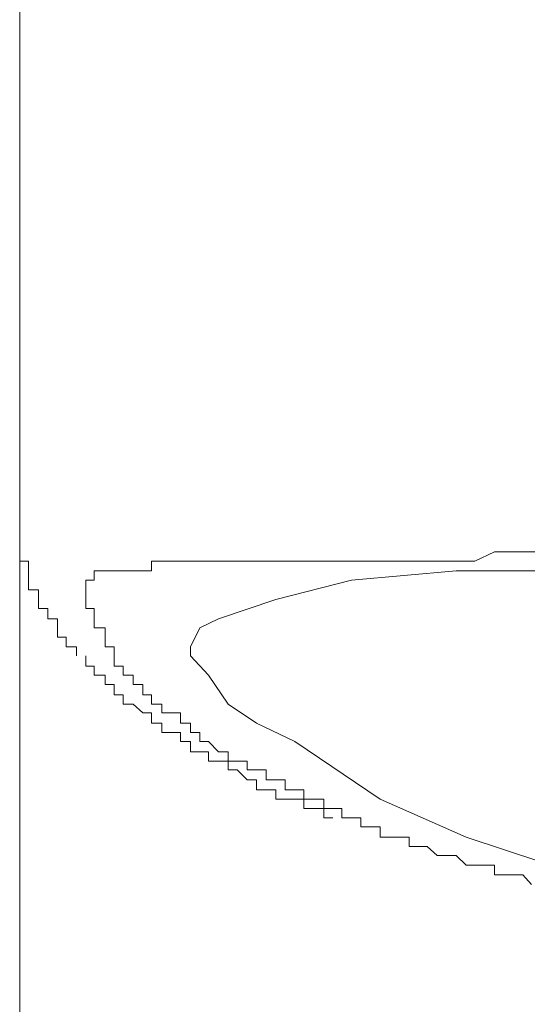
# Model space of a CAD drawing. Units: inches. Extents: x 17 to 105, y -76.9 to -13.7.
# Drawn here: x 42.6 to 43, y -25.4 to -24.5 of the extents above; entities that cross this region are included whole.
import ezdxf

# ---------------------------------------------------------------- set-up
doc = ezdxf.new("R2010")
doc.units = ezdxf.units.IN
doc.header["$MEASUREMENT"] = 0
doc.layers.add('图层 1', color=7, linetype='Continuous')

msp = doc.modelspace()

# ---------------------------------------------------------------- linework, layer by layer
at = {"layer": '图层 1', "lineweight": 9}
for points in [[(42.55571, -36.60138), (42.55571, -19.61224)], [(42.55571, -24.95093), (42.55571, -24.95093)], [(42.55571, -24.96661), (42.55571, -24.96661)], [(42.55571, -24.96661), (42.55571, -24.96661)], [(42.55571, -24.96661), (42.55571, -24.96661)], [(42.55571, -24.96661), (42.55571, -24.96661)], [(42.55571, -24.96661), (42.55571, -24.96661)], [(42.55571, -24.96661), (42.55571, -24.96661)], [(42.55571, -24.96661), (42.55571, -24.96661)], [(42.55571, -24.96661), (42.55571, -24.96661)], [(42.55571, -24.96661), (42.55571, -24.96661)], [(42.55571, -24.96661), (42.55571, -24.96661)], [(42.55571, -24.96661), (42.55571, -24.9747)], [(42.55571, -24.9747), (42.55571, -24.9747)], [(42.55571, -24.9747), (42.55571, -24.9747)], [(42.55571, -24.9747), (42.55571, -24.9747)], [(42.55571, -24.9747), (42.55571, -24.9747)], [(42.55571, -24.9747), (42.55571, -24.9747)], [(42.55571, -24.9747), (42.55571, -24.9747)], [(42.55571, -24.9747), (42.55571, -24.9747)], [(42.55571, -24.9747), (42.55571, -24.9747)], [(42.55571, -24.9747), (42.55571, -24.9747)], [(42.55571, -24.9747), (42.55571, -24.9747)], [(42.55571, -24.9747), (42.55571, -24.98245)], [(42.55571, -24.98245), (42.55571, -24.98245)], [(42.55571, -24.98245), (42.55571, -24.98245)], [(42.55571, -24.98245), (42.55571, -24.98245)], [(42.55571, -24.98245), (42.55571, -24.98245)], [(42.55571, -24.98245), (42.55571, -24.98245)], [(42.55571, -24.98245), (42.55571, -24.98245)], [(42.55571, -24.98245), (42.55571, -24.98245)], [(42.55571, -24.98245), (42.55571, -24.98245)], [(42.55571, -24.98245), (42.55571, -24.98245)], [(42.55571, -24.98245), (42.55571, -24.98245)], [(42.55571, -24.98245), (42.55571, -24.99038)], [(42.95052, -24.98245), (42.93433, -24.99038)], [(42.96603, -24.98245), (42.95052, -24.98245)], [(42.97429, -24.98245), (42.96603, -24.98245)], [(42.99014, -24.98245), (42.97429, -24.98245)], [(42.55571, -24.99038), (42.55571, -24.99038)], [(42.55571, -24.99038), (42.55571, -24.99038)], [(42.55571, -24.99038), (42.55571, -24.99038)], [(42.55571, -24.99038), (42.55571, -24.99038)], [(42.55571, -24.99038), (42.56295, -24.99038)], [(42.56295, -24.99038), (42.56295, -24.99038)], [(42.56295, -24.99038), (42.56295, -24.99038)], [(42.56295, -24.99038), (42.56295, -24.99038)], [(42.56295, -24.99038), (42.56295, -24.99038)], [(42.56295, -24.99038), (42.56295, -24.9983)], [(42.66527, -24.99038), (42.66527, -24.99038)], [(42.66527, -24.99038), (42.66527, -24.99038)], [(42.66527, -24.99038), (42.66527, -24.99038)], [(42.66527, -24.99038), (42.66527, -24.99038)], [(42.66527, -24.99038), (42.66527, -24.99038)], [(42.66527, -24.99038), (42.66527, -24.99038)], [(42.66527, -24.99038), (42.66527, -24.99038)], [(42.66527, -24.99038), (42.66527, -24.99038)], [(42.67388, -24.99038), (42.66527, -24.99038)], [(42.66527, -24.99038), (42.66527, -24.9983)], [(42.67388, -24.99038), (42.67388, -24.99038)], [(42.67388, -24.99038), (42.67388, -24.99038)], [(42.67388, -24.99038), (42.67388, -24.99038)], [(42.67388, -24.99038), (42.67388, -24.99038)], [(42.67388, -24.99038), (42.67388, -24.99038)], [(42.67388, -24.99038), (42.67388, -24.99038)], [(42.67388, -24.99038), (42.67388, -24.99038)], [(42.67388, -24.99038), (42.67388, -24.99038)], [(42.67388, -24.99038), (42.67388, -24.99038)], [(42.67388, -24.99038), (42.67388, -24.99038)], [(42.67388, -24.99038), (42.67388, -24.99038)], [(42.67388, -24.99038), (42.67388, -24.99038)], [(42.67388, -24.99038), (42.67388, -24.99038)], [(42.67388, -24.99038), (42.67388, -24.99038)], [(42.67388, -24.99038), (42.67388, -24.99038)], [(42.67388, -24.99038), (42.67388, -24.99038)], [(42.67388, -24.99038), (42.67388, -24.99038)], [(42.67388, -24.99038), (42.67388, -24.99038)], [(42.67388, -24.99038), (42.67388, -24.99038)], [(42.67388, -24.99038), (42.67388, -24.99038)], [(42.6818, -24.99038), (42.67388, -24.99038)], [(42.6818, -24.99038), (42.6818, -24.99038)], [(42.6818, -24.99038), (42.6818, -24.99038)], [(42.6818, -24.99038), (42.6818, -24.99038)], [(42.6818, -24.99038), (42.6818, -24.99038)], [(42.6818, -24.99038), (42.6818, -24.99038)], [(42.6818, -24.99038), (42.6818, -24.99038)], [(42.6818, -24.99038), (42.6818, -24.99038)], [(42.6818, -24.99038), (42.6818, -24.99038)], [(42.6818, -24.99038), (42.6818, -24.99038)], [(42.6818, -24.99038), (42.6818, -24.99038)], [(42.6818, -24.99038), (42.6818, -24.99038)], [(42.6818, -24.99038), (42.6818, -24.99038)], [(42.6818, -24.99038), (42.6818, -24.99038)], [(42.6818, -24.99038), (42.6818, -24.99038)], [(42.6818, -24.99038), (42.6818, -24.99038)], [(42.6818, -24.99038), (42.6818, -24.99038)], [(42.6818, -24.99038), (42.6818, -24.99038)], [(42.6818, -24.99038), (42.6818, -24.99038)], [(42.6818, -24.99038), (42.6818, -24.99038)], [(42.68938, -24.99038), (42.6818, -24.99038)], [(42.68938, -24.99038), (42.68938, -24.99038)], [(42.68938, -24.99038), (42.68938, -24.99038)], [(42.68938, -24.99038), (42.68938, -24.99038)], [(42.68938, -24.99038), (42.68938, -24.99038)], [(42.68938, -24.99038), (42.68938, -24.99038)], [(42.68938, -24.99038), (42.68938, -24.99038)], [(42.68938, -24.99038), (42.68938, -24.99038)], [(42.69765, -24.99038), (42.68938, -24.99038)], [(42.70558, -24.99038), (42.69765, -24.99038)], [(42.72108, -24.99038), (42.70558, -24.99038)], [(42.729, -24.99038), (42.72108, -24.99038)], [(42.74485, -24.99038), (42.729, -24.99038)], [(42.7607, -24.99038), (42.74485, -24.99038)], [(42.77654, -24.99038), (42.7607, -24.99038)], [(42.79205, -24.99038), (42.77654, -24.99038)], [(42.80858, -24.99038), (42.79205, -24.99038)], [(42.82374, -24.99038), (42.80858, -24.99038)], [(42.83959, -24.99038), (42.82374, -24.99038)], [(42.85544, -24.99038), (42.83959, -24.99038)], [(42.87128, -24.99038), (42.85544, -24.99038)], [(42.87955, -24.99038), (42.87128, -24.99038)], [(42.89471, -24.99038), (42.87955, -24.99038)], [(42.91056, -24.99038), (42.89471, -24.99038)], [(42.9271, -24.99038), (42.91056, -24.99038)], [(42.93433, -24.99038), (42.9271, -24.99038)], [(42.56295, -24.9983), (42.56295, -24.9983)], [(42.56295, -24.9983), (42.56295, -24.9983)], [(42.56295, -24.9983), (42.56295, -24.9983)], [(42.56295, -24.9983), (42.56295, -24.9983)], [(42.56295, -24.9983), (42.56295, -24.9983)], [(42.56295, -24.9983), (42.56295, -24.9983)], [(42.56295, -24.9983), (42.56295, -24.9983)], [(42.56295, -24.9983), (42.56295, -24.9983)], [(42.56295, -24.9983), (42.56295, -24.9983)], [(42.56295, -24.9983), (42.56295, -25.00605)], [(42.61773, -24.9983), (42.61773, -24.9983)], [(42.61773, -24.9983), (42.61773, -24.9983)], [(42.61773, -24.9983), (42.61773, -24.9983)], [(42.61773, -24.9983), (42.61773, -24.9983)], [(42.62668, -24.9983), (42.61773, -24.9983)], [(42.61773, -24.9983), (42.61773, -25.00605)], [(42.62668, -24.9983), (42.62668, -24.9983)], [(42.62668, -24.9983), (42.62668, -24.9983)], [(42.62668, -24.9983), (42.62668, -24.9983)], [(42.62668, -24.9983), (42.62668, -24.9983)], [(42.62668, -24.9983), (42.62668, -24.9983)], [(42.62668, -24.9983), (42.62668, -24.9983)], [(42.62668, -24.9983), (42.62668, -24.9983)], [(42.62668, -24.9983), (42.62668, -24.9983)], [(42.62668, -24.9983), (42.62668, -24.9983)], [(42.62668, -24.9983), (42.62668, -24.9983)], [(42.62668, -24.9983), (42.62668, -24.9983)], [(42.62668, -24.9983), (42.62668, -24.9983)], [(42.62668, -24.9983), (42.62668, -24.9983)], [(42.62668, -24.9983), (42.62668, -24.9983)], [(42.62668, -24.9983), (42.62668, -24.9983)], [(42.62668, -24.9983), (42.62668, -24.9983)], [(42.62668, -24.9983), (42.62668, -24.9983)], [(42.62668, -24.9983), (42.62668, -24.9983)], [(42.62668, -24.9983), (42.62668, -24.9983)], [(42.62668, -24.9983), (42.62668, -24.9983)], [(42.62668, -24.9983), (42.62668, -24.9983)], [(42.62668, -24.9983), (42.62668, -24.9983)], [(42.62668, -24.9983), (42.62668, -24.9983)], [(42.62668, -24.9983), (42.62668, -24.9983)], [(42.62668, -24.9983), (42.62668, -24.9983)], [(42.62668, -24.9983), (42.62668, -24.9983)], [(42.62668, -24.9983), (42.62668, -24.9983)], [(42.62668, -24.9983), (42.62668, -24.9983)], [(42.62668, -24.9983), (42.62668, -24.9983)], [(42.62668, -24.9983), (42.62668, -24.9983)], [(42.62668, -24.9983), (42.62668, -24.9983)], [(42.62668, -24.9983), (42.62668, -24.9983)], [(42.62668, -24.9983), (42.62668, -24.9983)], [(42.62668, -24.9983), (42.62668, -24.9983)], [(42.62668, -24.9983), (42.62668, -24.9983)], [(42.62668, -24.9983), (42.62668, -24.9983)], [(42.63426, -24.9983), (42.62668, -24.9983)], [(42.63426, -24.9983), (42.63426, -24.9983)], [(42.63426, -24.9983), (42.63426, -24.9983)], [(42.63426, -24.9983), (42.63426, -24.9983)], [(42.63426, -24.9983), (42.63426, -24.9983)], [(42.63426, -24.9983), (42.63426, -24.9983)], [(42.63426, -24.9983), (42.63426, -24.9983)], [(42.63426, -24.9983), (42.63426, -24.9983)], [(42.63426, -24.9983), (42.63426, -24.9983)], [(42.63426, -24.9983), (42.63426, -24.9983)], [(42.63426, -24.9983), (42.63426, -24.9983)], [(42.63426, -24.9983), (42.63426, -24.9983)], [(42.63426, -24.9983), (42.63426, -24.9983)], [(42.63426, -24.9983), (42.63426, -24.9983)], [(42.63426, -24.9983), (42.63426, -24.9983)], [(42.63426, -24.9983), (42.63426, -24.9983)], [(42.63426, -24.9983), (42.63426, -24.9983)], [(42.63426, -24.9983), (42.63426, -24.9983)], [(42.63426, -24.9983), (42.63426, -24.9983)], [(42.63426, -24.9983), (42.63426, -24.9983)], [(42.63426, -24.9983), (42.63426, -24.9983)], [(42.63426, -24.9983), (42.63426, -24.9983)], [(42.63426, -24.9983), (42.63426, -24.9983)], [(42.63426, -24.9983), (42.63426, -24.9983)], [(42.63426, -24.9983), (42.63426, -24.9983)], [(42.63426, -24.9983), (42.63426, -24.9983)], [(42.63426, -24.9983), (42.63426, -24.9983)], [(42.63426, -24.9983), (42.63426, -24.9983)], [(42.63426, -24.9983), (42.63426, -24.9983)], [(42.63426, -24.9983), (42.63426, -24.9983)], [(42.64184, -24.9983), (42.63426, -24.9983)], [(42.64184, -24.9983), (42.64184, -24.9983)], [(42.64184, -24.9983), (42.64184, -24.9983)], [(42.64184, -24.9983), (42.64184, -24.9983)], [(42.64184, -24.9983), (42.64184, -24.9983)], [(42.64184, -24.9983), (42.64184, -24.9983)], [(42.64184, -24.9983), (42.64184, -24.9983)], [(42.64184, -24.9983), (42.64184, -24.9983)], [(42.64184, -24.9983), (42.64184, -24.9983)], [(42.64184, -24.9983), (42.64184, -24.9983)], [(42.64184, -24.9983), (42.64184, -24.9983)], [(42.64184, -24.9983), (42.64184, -24.9983)], [(42.64184, -24.9983), (42.64184, -24.9983)], [(42.64184, -24.9983), (42.64184, -24.9983)], [(42.64184, -24.9983), (42.64184, -24.9983)], [(42.64184, -24.9983), (42.64184, -24.9983)], [(42.64184, -24.9983), (42.64184, -24.9983)], [(42.64184, -24.9983), (42.64184, -24.9983)], [(42.64184, -24.9983), (42.64184, -24.9983)], [(42.64184, -24.9983), (42.64184, -24.9983)], [(42.64184, -24.9983), (42.64184, -24.9983)], [(42.64184, -24.9983), (42.64184, -24.9983)], [(42.64184, -24.9983), (42.64184, -24.9983)], [(42.64184, -24.9983), (42.64184, -24.9983)], [(42.64184, -24.9983), (42.64184, -24.9983)], [(42.64184, -24.9983), (42.64184, -24.9983)], [(42.64184, -24.9983), (42.64184, -24.9983)], [(42.65011, -24.9983), (42.64184, -24.9983)], [(42.65011, -24.9983), (42.65011, -24.9983)], [(42.65011, -24.9983), (42.65011, -24.9983)], [(42.65011, -24.9983), (42.65011, -24.9983)], [(42.65011, -24.9983), (42.65011, -24.9983)], [(42.65011, -24.9983), (42.65011, -24.9983)], [(42.65011, -24.9983), (42.65011, -24.9983)], [(42.65011, -24.9983), (42.65011, -24.9983)], [(42.65011, -24.9983), (42.65011, -24.9983)], [(42.65011, -24.9983), (42.65011, -24.9983)], [(42.65011, -24.9983), (42.65011, -24.9983)], [(42.65011, -24.9983), (42.65011, -24.9983)], [(42.65011, -24.9983), (42.65011, -24.9983)], [(42.65011, -24.9983), (42.65011, -24.9983)], [(42.65011, -24.9983), (42.65011, -24.9983)], [(42.65011, -24.9983), (42.65011, -24.9983)], [(42.65011, -24.9983), (42.65011, -24.9983)], [(42.65011, -24.9983), (42.65011, -24.9983)], [(42.65011, -24.9983), (42.65011, -24.9983)], [(42.65011, -24.9983), (42.65011, -24.9983)], [(42.65011, -24.9983), (42.65011, -24.9983)], [(42.65011, -24.9983), (42.65011, -24.9983)], [(42.65011, -24.9983), (42.65011, -24.9983)], [(42.65011, -24.9983), (42.65011, -24.9983)], [(42.65011, -24.9983), (42.65011, -24.9983)], [(42.65803, -24.9983), (42.65011, -24.9983)], [(42.65803, -24.9983), (42.65803, -24.9983)], [(42.65803, -24.9983), (42.65803, -24.9983)], [(42.65803, -24.9983), (42.65803, -24.9983)], [(42.65803, -24.9983), (42.65803, -24.9983)], [(42.65803, -24.9983), (42.65803, -24.9983)], [(42.65803, -24.9983), (42.65803, -24.9983)], [(42.65803, -24.9983), (42.65803, -24.9983)], [(42.65803, -24.9983), (42.65803, -24.9983)], [(42.65803, -24.9983), (42.65803, -24.9983)], [(42.65803, -24.9983), (42.65803, -24.9983)], [(42.65803, -24.9983), (42.65803, -24.9983)], [(42.65803, -24.9983), (42.65803, -24.9983)], [(42.65803, -24.9983), (42.65803, -24.9983)], [(42.65803, -24.9983), (42.65803, -24.9983)], [(42.65803, -24.9983), (42.65803, -24.9983)], [(42.65803, -24.9983), (42.65803, -24.9983)], [(42.65803, -24.9983), (42.65803, -24.9983)], [(42.65803, -24.9983), (42.65803, -24.9983)], [(42.65803, -24.9983), (42.65803, -24.9983)], [(42.65803, -24.9983), (42.65803, -24.9983)], [(42.65803, -24.9983), (42.65803, -24.9983)], [(42.65803, -24.9983), (42.65803, -24.9983)], [(42.66527, -24.9983), (42.65803, -24.9983)], [(42.66527, -24.9983), (42.66527, -24.9983)], [(42.66527, -24.9983), (42.66527, -24.9983)], [(42.66527, -24.9983), (42.66527, -24.9983)], [(42.66527, -24.9983), (42.66527, -24.9983)], [(42.66527, -24.9983), (42.66527, -24.9983)], [(42.66527, -24.9983), (42.66527, -24.9983)], [(42.66527, -24.9983), (42.66527, -24.9983)], [(42.66527, -24.9983), (42.66527, -24.9983)], [(42.66527, -24.9983), (42.66527, -24.9983)], [(42.66527, -24.9983), (42.66527, -24.9983)], [(42.66527, -24.9983), (42.66527, -24.9983)], [(42.66527, -24.9983), (42.66527, -24.9983)], [(42.91883, -24.9983), (42.83167, -25.00605)], [(43.01391, -24.9983), (42.91883, -24.9983)], [(42.56295, -25.00605), (42.56295, -25.00605)], [(42.56295, -25.00605), (42.56295, -25.00605)], [(42.56295, -25.00605), (42.56295, -25.00605)], [(42.56295, -25.00605), (42.56295, -25.00605)], [(42.56295, -25.00605), (42.56295, -25.00605)], [(42.56295, -25.00605), (42.56295, -25.00605)], [(42.56295, -25.00605), (42.56295, -25.00605)], [(42.56295, -25.00605), (42.56295, -25.00605)], [(42.56295, -25.00605), (42.56295, -25.00605)], [(42.56295, -25.00605), (42.56295, -25.01415)], [(42.61084, -25.00605), (42.61084, -25.00605)], [(42.61084, -25.00605), (42.61084, -25.00605)], [(42.61084, -25.00605), (42.61084, -25.00605)], [(42.61084, -25.00605), (42.61084, -25.00605)], [(42.61084, -25.00605), (42.61084, -25.00605)], [(42.61084, -25.00605), (42.61084, -25.00605)], [(42.61084, -25.00605), (42.61084, -25.00605)], [(42.61084, -25.00605), (42.61084, -25.00605)], [(42.61084, -25.00605), (42.61084, -25.00605)], [(42.61084, -25.00605), (42.61084, -25.00605)], [(42.61084, -25.00605), (42.61084, -25.00605)], [(42.61084, -25.00605), (42.61084, -25.00605)], [(42.61084, -25.00605), (42.61084, -25.00605)], [(42.61084, -25.00605), (42.61084, -25.00605)], [(42.61084, -25.00605), (42.61084, -25.00605)], [(42.61084, -25.00605), (42.61084, -25.00605)], [(42.61084, -25.00605), (42.61084, -25.00605)], [(42.61084, -25.00605), (42.61084, -25.00605)], [(42.61084, -25.00605), (42.61084, -25.00605)], [(42.61084, -25.00605), (42.61084, -25.00605)], [(42.61084, -25.00605), (42.61084, -25.00605)], [(42.61084, -25.00605), (42.61084, -25.00605)], [(42.61084, -25.00605), (42.61084, -25.00605)], [(42.61084, -25.00605), (42.61084, -25.00605)], [(42.61084, -25.00605), (42.61084, -25.00605)], [(42.61084, -25.00605), (42.61084, -25.00605)], [(42.61084, -25.00605), (42.61084, -25.00605)], [(42.61084, -25.00605), (42.61084, -25.00605)], [(42.61084, -25.00605), (42.61084, -25.00605)], [(42.61084, -25.00605), (42.61084, -25.00605)], [(42.61084, -25.00605), (42.61084, -25.00605)], [(42.61084, -25.00605), (42.61084, -25.00605)], [(42.61084, -25.00605), (42.61084, -25.00605)], [(42.61084, -25.00605), (42.61084, -25.00605)], [(42.61084, -25.00605), (42.61084, -25.00605)], [(42.61084, -25.00605), (42.61084, -25.00605)], [(42.61084, -25.00605), (42.61084, -25.00605)], [(42.61084, -25.00605), (42.61084, -25.00605)], [(42.61084, -25.00605), (42.61084, -25.00605)], [(42.61084, -25.00605), (42.61084, -25.00605)], [(42.61084, -25.00605), (42.61084, -25.00605)], [(42.61084, -25.00605), (42.61084, -25.00605)], [(42.61084, -25.00605), (42.61084, -25.00605)], [(42.61084, -25.00605), (42.61084, -25.00605)], [(42.61084, -25.00605), (42.61084, -25.00605)], [(42.61084, -25.00605), (42.61084, -25.00605)], [(42.61084, -25.00605), (42.61084, -25.00605)], [(42.61084, -25.00605), (42.61084, -25.00605)], [(42.61084, -25.00605), (42.61084, -25.00605)], [(42.61084, -25.00605), (42.61084, -25.00605)], [(42.61084, -25.00605), (42.61084, -25.00605)], [(42.61084, -25.00605), (42.61084, -25.00605)], [(42.61084, -25.00605), (42.61084, -25.00605)], [(42.61084, -25.00605), (42.61084, -25.00605)], [(42.61084, -25.00605), (42.61084, -25.00605)], [(42.61084, -25.00605), (42.61084, -25.00605)], [(42.61084, -25.00605), (42.61084, -25.00605)], [(42.61084, -25.00605), (42.61084, -25.00605)], [(42.61084, -25.00605), (42.61084, -25.00605)], [(42.61084, -25.00605), (42.61084, -25.00605)], [(42.61084, -25.00605), (42.61084, -25.00605)], [(42.61084, -25.00605), (42.61084, -25.00605)], [(42.61084, -25.00605), (42.61084, -25.00605)], [(42.61084, -25.00605), (42.61084, -25.00605)], [(42.61084, -25.00605), (42.61084, -25.00605)], [(42.61084, -25.00605), (42.61084, -25.00605)], [(42.61084, -25.00605), (42.61084, -25.00605)], [(42.61084, -25.00605), (42.61084, -25.00605)], [(42.61084, -25.00605), (42.61084, -25.00605)], [(42.61084, -25.00605), (42.61084, -25.00605)], [(42.61084, -25.00605), (42.61084, -25.00605)], [(42.61084, -25.00605), (42.61084, -25.00605)], [(42.61084, -25.00605), (42.61084, -25.01415)], [(42.61773, -25.00605), (42.61084, -25.00605)], [(42.61773, -25.00605), (42.61773, -25.00605)], [(42.61773, -25.00605), (42.61773, -25.00605)], [(42.61773, -25.00605), (42.61773, -25.00605)], [(42.61773, -25.00605), (42.61773, -25.00605)], [(42.61773, -25.00605), (42.61773, -25.00605)], [(42.61773, -25.00605), (42.61773, -25.00605)], [(42.61773, -25.00605), (42.61773, -25.00605)], [(42.61773, -25.00605), (42.61773, -25.00605)], [(42.61773, -25.00605), (42.61773, -25.00605)], [(42.61773, -25.00605), (42.61773, -25.00605)], [(42.61773, -25.00605), (42.61773, -25.00605)], [(42.61773, -25.00605), (42.61773, -25.00605)], [(42.61773, -25.00605), (42.61773, -25.00605)], [(42.61773, -25.00605), (42.61773, -25.00605)], [(42.61773, -25.00605), (42.61773, -25.00605)], [(42.61773, -25.00605), (42.61773, -25.00605)], [(42.61773, -25.00605), (42.61773, -25.00605)], [(42.61773, -25.00605), (42.61773, -25.00605)], [(42.61773, -25.00605), (42.61773, -25.00605)], [(42.61773, -25.00605), (42.61773, -25.00605)], [(42.61773, -25.00605), (42.61773, -25.00605)], [(42.61773, -25.00605), (42.61773, -25.00605)], [(42.61773, -25.00605), (42.61773, -25.00605)], [(42.61773, -25.00605), (42.61773, -25.00605)], [(42.61773, -25.00605), (42.61773, -25.00605)], [(42.61773, -25.00605), (42.61773, -25.00605)], [(42.61773, -25.00605), (42.61773, -25.00605)], [(42.61773, -25.00605), (42.61773, -25.00605)], [(42.61773, -25.00605), (42.61773, -25.00605)], [(42.61773, -25.00605), (42.61773, -25.00605)], [(42.61773, -25.00605), (42.61773, -25.00605)], [(42.61773, -25.00605), (42.61773, -25.00605)], [(42.61773, -25.00605), (42.61773, -25.00605)], [(42.61773, -25.00605), (42.61773, -25.00605)], [(42.61773, -25.00605), (42.61773, -25.00605)], [(42.61773, -25.00605), (42.61773, -25.00605)], [(42.61773, -25.00605), (42.61773, -25.00605)], [(42.83167, -25.00605), (42.76862, -25.02207)], [(42.56295, -25.01415), (42.56295, -25.01415)], [(42.56295, -25.01415), (42.57122, -25.01415)], [(42.57122, -25.01415), (42.57122, -25.01415)], [(42.57122, -25.01415), (42.57122, -25.01415)], [(42.57122, -25.01415), (42.57122, -25.01415)], [(42.57122, -25.01415), (42.57122, -25.01415)], [(42.57122, -25.01415), (42.57122, -25.01415)], [(42.57122, -25.01415), (42.57122, -25.01415)], [(42.57122, -25.01415), (42.57122, -25.02207)], [(42.61084, -25.01415), (42.61084, -25.01415)], [(42.61084, -25.01415), (42.61084, -25.01415)], [(42.61084, -25.01415), (42.61084, -25.01415)], [(42.61084, -25.01415), (42.61084, -25.01415)], [(42.61084, -25.01415), (42.61084, -25.01415)], [(42.61084, -25.01415), (42.61084, -25.01415)], [(42.61084, -25.01415), (42.61084, -25.01415)], [(42.61084, -25.01415), (42.61084, -25.01415)], [(42.61084, -25.01415), (42.61084, -25.01415)], [(42.61084, -25.01415), (42.61084, -25.01415)], [(42.61084, -25.01415), (42.61084, -25.01415)], [(42.61084, -25.01415), (42.61084, -25.01415)], [(42.61084, -25.01415), (42.61084, -25.01415)], [(42.61084, -25.01415), (42.61084, -25.01415)], [(42.61084, -25.01415), (42.61084, -25.01415)], [(42.61084, -25.01415), (42.61084, -25.01415)], [(42.61084, -25.01415), (42.61084, -25.01415)], [(42.61084, -25.01415), (42.61084, -25.01415)], [(42.61084, -25.01415), (42.61084, -25.01415)], [(42.61084, -25.01415), (42.61084, -25.01415)], [(42.61084, -25.01415), (42.61084, -25.01415)], [(42.61084, -25.01415), (42.61084, -25.01415)], [(42.61084, -25.01415), (42.61084, -25.01415)], [(42.61084, -25.01415), (42.61084, -25.02207)], [(42.57122, -25.02207), (42.57122, -25.02207)], [(42.57122, -25.02207), (42.57122, -25.02207)], [(42.57122, -25.02207), (42.57122, -25.02207)], [(42.57122, -25.02207), (42.57122, -25.02207)], [(42.57122, -25.02207), (42.57122, -25.02207)], [(42.57122, -25.02207), (42.57122, -25.02207)], [(42.57122, -25.02207), (42.57122, -25.02207)], [(42.57122, -25.02207), (42.57122, -25.02207)], [(42.57122, -25.02207), (42.57122, -25.02207)], [(42.57122, -25.02207), (42.57122, -25.02982)], [(42.61084, -25.02207), (42.61084, -25.02207)], [(42.61084, -25.02207), (42.61084, -25.02207)], [(42.61084, -25.02207), (42.61084, -25.02207)], [(42.61084, -25.02207), (42.61084, -25.02207)], [(42.61084, -25.02207), (42.61084, -25.02207)], [(42.61084, -25.02207), (42.61084, -25.02207)], [(42.61084, -25.02207), (42.61084, -25.02207)], [(42.61084, -25.02207), (42.61084, -25.02207)], [(42.61084, -25.02207), (42.61084, -25.02207)], [(42.61084, -25.02207), (42.61084, -25.02207)], [(42.61084, -25.02207), (42.61084, -25.02207)], [(42.61084, -25.02207), (42.61084, -25.02207)], [(42.61084, -25.02207), (42.61084, -25.02207)], [(42.61084, -25.02207), (42.61084, -25.02207)], [(42.61084, -25.02207), (42.61084, -25.02207)], [(42.61084, -25.02207), (42.61084, -25.02207)], [(42.61084, -25.02207), (42.61084, -25.02207)], [(42.61084, -25.02207), (42.61084, -25.02207)], [(42.61084, -25.02207), (42.61084, -25.02207)], [(42.61084, -25.02207), (42.61084, -25.02207)], [(42.61084, -25.02207), (42.61084, -25.02207)], [(42.61084, -25.02207), (42.61084, -25.02207)], [(42.61084, -25.02207), (42.61084, -25.02207)], [(42.61084, -25.02207), (42.61084, -25.02982)], [(42.76862, -25.02207), (42.72108, -25.03826)], [(42.57122, -25.02982), (42.57122, -25.02982)], [(42.57122, -25.02982), (42.57122, -25.02982)], [(42.57122, -25.02982), (42.57914, -25.02982)], [(42.57914, -25.02982), (42.57914, -25.02982)], [(42.57914, -25.02982), (42.57914, -25.02982)], [(42.57914, -25.02982), (42.57914, -25.02982)], [(42.57914, -25.02982), (42.57914, -25.02982)], [(42.57914, -25.02982), (42.57914, -25.02982)], [(42.57914, -25.02982), (42.57914, -25.02982)], [(42.57914, -25.02982), (42.57914, -25.02982)], [(42.57914, -25.02982), (42.57914, -25.03826)], [(42.61084, -25.02982), (42.61084, -25.02982)], [(42.61084, -25.02982), (42.61084, -25.02982)], [(42.61084, -25.02982), (42.61084, -25.02982)], [(42.61084, -25.02982), (42.61084, -25.02982)], [(42.61084, -25.02982), (42.61084, -25.02982)], [(42.61084, -25.02982), (42.61773, -25.02982)], [(42.61773, -25.02982), (42.61773, -25.02982)], [(42.61773, -25.02982), (42.61773, -25.02982)], [(42.61773, -25.02982), (42.61773, -25.02982)], [(42.61773, -25.02982), (42.61773, -25.02982)], [(42.61773, -25.02982), (42.61773, -25.02982)], [(42.61773, -25.02982), (42.61773, -25.02982)], [(42.61773, -25.02982), (42.61773, -25.02982)], [(42.61773, -25.02982), (42.61773, -25.02982)], [(42.61773, -25.02982), (42.61773, -25.02982)], [(42.61773, -25.02982), (42.61773, -25.02982)], [(42.61773, -25.02982), (42.61773, -25.02982)], [(42.61773, -25.02982), (42.61773, -25.02982)], [(42.61773, -25.02982), (42.61773, -25.02982)], [(42.61773, -25.02982), (42.61773, -25.02982)], [(42.61773, -25.02982), (42.61773, -25.02982)], [(42.61773, -25.02982), (42.61773, -25.02982)], [(42.61773, -25.02982), (42.61773, -25.02982)], [(42.61773, -25.02982), (42.61773, -25.03826)], [(42.57914, -25.03826), (42.57914, -25.03826)], [(42.57914, -25.03826), (42.57914, -25.03826)], [(42.57914, -25.03826), (42.57914, -25.03826)], [(42.57914, -25.03826), (42.57914, -25.03826)], [(42.57914, -25.03826), (42.57914, -25.03826)], [(42.57914, -25.03826), (42.57914, -25.03826)], [(42.57914, -25.03826), (42.57914, -25.03826)], [(42.57914, -25.03826), (42.58706, -25.03826)], [(42.58706, -25.03826), (42.58706, -25.03826)], [(42.58706, -25.03826), (42.58706, -25.03826)], [(42.58706, -25.03826), (42.58706, -25.04584)], [(42.61773, -25.03826), (42.61773, -25.03826)], [(42.61773, -25.03826), (42.61773, -25.03826)], [(42.61773, -25.03826), (42.61773, -25.03826)], [(42.61773, -25.03826), (42.61773, -25.03826)], [(42.61773, -25.03826), (42.61773, -25.03826)], [(42.61773, -25.03826), (42.61773, -25.03826)], [(42.61773, -25.03826), (42.61773, -25.03826)], [(42.61773, -25.03826), (42.61773, -25.03826)], [(42.61773, -25.03826), (42.61773, -25.03826)], [(42.61773, -25.03826), (42.61773, -25.03826)], [(42.61773, -25.03826), (42.61773, -25.03826)], [(42.61773, -25.03826), (42.61773, -25.03826)], [(42.61773, -25.03826), (42.61773, -25.03826)], [(42.61773, -25.03826), (42.61773, -25.03826)], [(42.61773, -25.03826), (42.61773, -25.03826)], [(42.61773, -25.03826), (42.61773, -25.03826)], [(42.61773, -25.03826), (42.61773, -25.03826)], [(42.61773, -25.03826), (42.61773, -25.03826)], [(42.61773, -25.03826), (42.61773, -25.03826)], [(42.61773, -25.03826), (42.61773, -25.03826)], [(42.61773, -25.03826), (42.61773, -25.03826)], [(42.61773, -25.03826), (42.61773, -25.03826)], [(42.61773, -25.03826), (42.61773, -25.03826)], [(42.61773, -25.03826), (42.61773, -25.03826)], [(42.61773, -25.03826), (42.61773, -25.04584)], [(42.72108, -25.03826), (42.70558, -25.04584)], [(42.58706, -25.04584), (42.58706, -25.04584)], [(42.58706, -25.04584), (42.58706, -25.04584)], [(42.58706, -25.04584), (42.58706, -25.04584)], [(42.58706, -25.04584), (42.58706, -25.04584)], [(42.58706, -25.04584), (42.58706, -25.04584)], [(42.58706, -25.04584), (42.58706, -25.04584)], [(42.58706, -25.04584), (42.58706, -25.04584)], [(42.58706, -25.04584), (42.58706, -25.04584)], [(42.58706, -25.04584), (42.58706, -25.04584)], [(42.58706, -25.04584), (42.58706, -25.04584)], [(42.58706, -25.04584), (42.58706, -25.04584)], [(42.58706, -25.04584), (42.58706, -25.0536)], [(42.61773, -25.04584), (42.61773, -25.04584)], [(42.61773, -25.04584), (42.61773, -25.04584)], [(42.61773, -25.04584), (42.61773, -25.04584)], [(42.61773, -25.04584), (42.61773, -25.04584)], [(42.61773, -25.04584), (42.61773, -25.04584)], [(42.61773, -25.04584), (42.61773, -25.04584)], [(42.61773, -25.04584), (42.61773, -25.04584)], [(42.61773, -25.04584), (42.61773, -25.04584)], [(42.61773, -25.04584), (42.61773, -25.04584)], [(42.61773, -25.04584), (42.61773, -25.04584)], [(42.61773, -25.04584), (42.61773, -25.04584)], [(42.61773, -25.04584), (42.61773, -25.04584)], [(42.61773, -25.04584), (42.61773, -25.04584)], [(42.61773, -25.04584), (42.61773, -25.04584)], [(42.61773, -25.04584), (42.61773, -25.04584)], [(42.61773, -25.04584), (42.61773, -25.04584)], [(42.61773, -25.04584), (42.61773, -25.04584)], [(42.61773, -25.04584), (42.61773, -25.04584)], [(42.61773, -25.04584), (42.61773, -25.04584)], [(42.61773, -25.04584), (42.61773, -25.04584)], [(42.61773, -25.04584), (42.61773, -25.04584)], [(42.61773, -25.04584), (42.61773, -25.04584)], [(42.61773, -25.04584), (42.62668, -25.04584)], [(42.62668, -25.04584), (42.62668, -25.0536)], [(42.70558, -25.04584), (42.69765, -25.06152)], [(42.58706, -25.0536), (42.5943, -25.0536)], [(42.5943, -25.0536), (42.5943, -25.0536)], [(42.5943, -25.0536), (42.5943, -25.0536)], [(42.5943, -25.0536), (42.5943, -25.0536)], [(42.5943, -25.0536), (42.5943, -25.0536)], [(42.5943, -25.0536), (42.5943, -25.0536)], [(42.5943, -25.0536), (42.5943, -25.0536)], [(42.5943, -25.0536), (42.5943, -25.0536)], [(42.5943, -25.0536), (42.5943, -25.0536)], [(42.5943, -25.0536), (42.5943, -25.0536)], [(42.5943, -25.0536), (42.5943, -25.0536)], [(42.5943, -25.0536), (42.5943, -25.0536)], [(42.5943, -25.0536), (42.5943, -25.06152)], [(42.62668, -25.0536), (42.62668, -25.0536)], [(42.62668, -25.0536), (42.62668, -25.0536)], [(42.62668, -25.0536), (42.62668, -25.0536)], [(42.62668, -25.0536), (42.62668, -25.0536)], [(42.62668, -25.0536), (42.62668, -25.0536)], [(42.62668, -25.0536), (42.62668, -25.0536)], [(42.62668, -25.0536), (42.62668, -25.0536)], [(42.62668, -25.0536), (42.62668, -25.0536)], [(42.62668, -25.0536), (42.62668, -25.0536)], [(42.62668, -25.0536), (42.62668, -25.0536)], [(42.62668, -25.0536), (42.62668, -25.0536)], [(42.62668, -25.0536), (42.62668, -25.0536)], [(42.62668, -25.0536), (42.62668, -25.0536)], [(42.62668, -25.0536), (42.62668, -25.0536)], [(42.62668, -25.0536), (42.62668, -25.0536)], [(42.62668, -25.0536), (42.62668, -25.0536)], [(42.62668, -25.0536), (42.62668, -25.0536)], [(42.62668, -25.0536), (42.62668, -25.0536)], [(42.62668, -25.0536), (42.62668, -25.0536)], [(42.62668, -25.0536), (42.62668, -25.0536)], [(42.62668, -25.0536), (42.62668, -25.0536)], [(42.62668, -25.0536), (42.62668, -25.0536)], [(42.62668, -25.0536), (42.62668, -25.0536)], [(42.62668, -25.0536), (42.62668, -25.06152)], [(42.5943, -25.06152), (42.5943, -25.06152)], [(42.5943, -25.06152), (42.60291, -25.06152)], [(42.60291, -25.06152), (42.60291, -25.06152)], [(42.60291, -25.06152), (42.60291, -25.06152)], [(42.60291, -25.06152), (42.60291, -25.06152)], [(42.60291, -25.06152), (42.60291, -25.06152)], [(42.60291, -25.06152), (42.60291, -25.06152)], [(42.60291, -25.06152), (42.60291, -25.06152)], [(42.60291, -25.06152), (42.60291, -25.06152)], [(42.60291, -25.06152), (42.60291, -25.06152)], [(42.60291, -25.06152), (42.60291, -25.06152)], [(42.60291, -25.06152), (42.60291, -25.0691)], [(42.62668, -25.06152), (42.62668, -25.06152)], [(42.62668, -25.06152), (42.62668, -25.06152)], [(42.62668, -25.06152), (42.62668, -25.06152)], [(42.62668, -25.06152), (42.62668, -25.06152)], [(42.62668, -25.06152), (42.62668, -25.06152)], [(42.62668, -25.06152), (42.62668, -25.06152)], [(42.62668, -25.06152), (42.62668, -25.06152)], [(42.62668, -25.06152), (42.62668, -25.06152)], [(42.62668, -25.06152), (42.62668, -25.06152)], [(42.62668, -25.06152), (42.62668, -25.06152)], [(42.62668, -25.06152), (42.62668, -25.06152)], [(42.62668, -25.06152), (42.62668, -25.06152)], [(42.62668, -25.06152), (42.62668, -25.06152)], [(42.62668, -25.06152), (42.62668, -25.06152)], [(42.62668, -25.06152), (42.62668, -25.06152)], [(42.62668, -25.06152), (42.62668, -25.06152)], [(42.62668, -25.06152), (42.62668, -25.06152)], [(42.62668, -25.06152), (42.63426, -25.06152)], [(42.63426, -25.06152), (42.63426, -25.06152)], [(42.63426, -25.06152), (42.63426, -25.06152)], [(42.63426, -25.06152), (42.63426, -25.06152)], [(42.63426, -25.06152), (42.63426, -25.06152)], [(42.63426, -25.06152), (42.63426, -25.06152)], [(42.63426, -25.06152), (42.63426, -25.06152)], [(42.63426, -25.06152), (42.63426, -25.0691)], [(42.69765, -25.06152), (42.69765, -25.06152)], [(42.69765, -25.06152), (42.69765, -25.06152)], [(42.69765, -25.06152), (42.69765, -25.06152)], [(42.69765, -25.06152), (42.69765, -25.06152)], [(42.69765, -25.06152), (42.69765, -25.06152)], [(42.69765, -25.06152), (42.69765, -25.06152)], [(42.69765, -25.06152), (42.69765, -25.06152)], [(42.69765, -25.06152), (42.69765, -25.06152)], [(42.69765, -25.06152), (42.69765, -25.0691)], [(42.60291, -25.0691), (42.60291, -25.0691)], [(42.60291, -25.0691), (42.60291, -25.0691)], [(42.60291, -25.0691), (42.60291, -25.0691)], [(42.61084, -25.0691), (42.61084, -25.0691)], [(42.61084, -25.0691), (42.61084, -25.0691)], [(42.61084, -25.0691), (42.61084, -25.0691)], [(42.61084, -25.0691), (42.61084, -25.0691)], [(42.61084, -25.0691), (42.61084, -25.0691)], [(42.61084, -25.0691), (42.61084, -25.07771)], [(42.63426, -25.0691), (42.63426, -25.0691)], [(42.63426, -25.0691), (42.63426, -25.0691)], [(42.63426, -25.0691), (42.63426, -25.0691)], [(42.63426, -25.0691), (42.63426, -25.0691)], [(42.63426, -25.0691), (42.63426, -25.0691)], [(42.63426, -25.0691), (42.63426, -25.0691)], [(42.63426, -25.0691), (42.63426, -25.0691)], [(42.63426, -25.0691), (42.63426, -25.0691)], [(42.63426, -25.0691), (42.63426, -25.0691)], [(42.63426, -25.0691), (42.63426, -25.0691)], [(42.63426, -25.0691), (42.63426, -25.0691)], [(42.63426, -25.0691), (42.63426, -25.0691)], [(42.63426, -25.0691), (42.63426, -25.0691)], [(42.63426, -25.0691), (42.63426, -25.0691)], [(42.63426, -25.0691), (42.63426, -25.0691)], [(42.63426, -25.0691), (42.63426, -25.0691)], [(42.63426, -25.0691), (42.63426, -25.0691)], [(42.63426, -25.0691), (42.63426, -25.0691)], [(42.63426, -25.0691), (42.63426, -25.0691)], [(42.63426, -25.0691), (42.63426, -25.0691)], [(42.63426, -25.0691), (42.63426, -25.0691)], [(42.63426, -25.0691), (42.63426, -25.0691)], [(42.63426, -25.0691), (42.63426, -25.0691)], [(42.63426, -25.0691), (42.63426, -25.07771)], [(42.69765, -25.0691), (42.69765, -25.0691)], [(42.69765, -25.0691), (42.69765, -25.0691)], [(42.69765, -25.0691), (42.69765, -25.0691)], [(42.69765, -25.0691), (42.71281, -25.08529)], [(42.61084, -25.07771), (42.61084, -25.07771)], [(42.61084, -25.07771), (42.61084, -25.07771)], [(42.61084, -25.07771), (42.61773, -25.07771)], [(42.61773, -25.07771), (42.61773, -25.07771)], [(42.61773, -25.07771), (42.61773, -25.07771)], [(42.61773, -25.07771), (42.61773, -25.07771)], [(42.61773, -25.07771), (42.61773, -25.07771)], [(42.61773, -25.07771), (42.61773, -25.07771)], [(42.61773, -25.07771), (42.61773, -25.07771)], [(42.61773, -25.07771), (42.61773, -25.08529)], [(42.63426, -25.07771), (42.63426, -25.07771)], [(42.63426, -25.07771), (42.63426, -25.07771)], [(42.63426, -25.07771), (42.64184, -25.07771)], [(42.64184, -25.07771), (42.64184, -25.07771)], [(42.64184, -25.07771), (42.64184, -25.07771)], [(42.64184, -25.07771), (42.64184, -25.07771)], [(42.64184, -25.07771), (42.64184, -25.07771)], [(42.64184, -25.07771), (42.64184, -25.07771)], [(42.64184, -25.07771), (42.64184, -25.07771)], [(42.64184, -25.07771), (42.64184, -25.07771)], [(42.64184, -25.07771), (42.64184, -25.07771)], [(42.64184, -25.07771), (42.64184, -25.07771)], [(42.64184, -25.07771), (42.64184, -25.07771)], [(42.64184, -25.07771), (42.64184, -25.07771)], [(42.64184, -25.07771), (42.64184, -25.07771)], [(42.64184, -25.07771), (42.64184, -25.07771)], [(42.64184, -25.07771), (42.64184, -25.07771)], [(42.64184, -25.07771), (42.64184, -25.07771)], [(42.64184, -25.07771), (42.64184, -25.07771)], [(42.64184, -25.07771), (42.64184, -25.07771)], [(42.64184, -25.07771), (42.64184, -25.07771)], [(42.64184, -25.07771), (42.64184, -25.07771)], [(42.64184, -25.07771), (42.64184, -25.07771)], [(42.64184, -25.07771), (42.64184, -25.07771)], [(42.64184, -25.07771), (42.64184, -25.08529)], [(42.61773, -25.08529), (42.61773, -25.08529)], [(42.61773, -25.08529), (42.61773, -25.08529)], [(42.61773, -25.08529), (42.61773, -25.08529)], [(42.61773, -25.08529), (42.62668, -25.08529)], [(42.62668, -25.08529), (42.62668, -25.08529)], [(42.62668, -25.08529), (42.62668, -25.08529)], [(42.62668, -25.08529), (42.62668, -25.08529)], [(42.62668, -25.08529), (42.62668, -25.08529)], [(42.62668, -25.08529), (42.62668, -25.08529)], [(42.62668, -25.08529), (42.62668, -25.08529)], [(42.62668, -25.08529), (42.62668, -25.09304)], [(42.64184, -25.08529), (42.64184, -25.08529)], [(42.64184, -25.08529), (42.64184, -25.08529)], [(42.64184, -25.08529), (42.64184, -25.08529)], [(42.64184, -25.08529), (42.64184, -25.08529)], [(42.64184, -25.08529), (42.64184, -25.08529)], [(42.64184, -25.08529), (42.64184, -25.08529)], [(42.64184, -25.08529), (42.65011, -25.08529)], [(42.65011, -25.08529), (42.65011, -25.08529)], [(42.65011, -25.08529), (42.65011, -25.08529)], [(42.65011, -25.08529), (42.65011, -25.08529)], [(42.65011, -25.08529), (42.65011, -25.08529)], [(42.65011, -25.08529), (42.65011, -25.08529)], [(42.65011, -25.08529), (42.65011, -25.08529)], [(42.65011, -25.08529), (42.65011, -25.08529)], [(42.65011, -25.08529), (42.65011, -25.08529)], [(42.65011, -25.08529), (42.65011, -25.08529)], [(42.65011, -25.08529), (42.65011, -25.08529)], [(42.65011, -25.08529), (42.65011, -25.08529)], [(42.65011, -25.08529), (42.65011, -25.08529)], [(42.65011, -25.08529), (42.65011, -25.09304)], [(42.71281, -25.08529), (42.729, -25.10941)], [(42.62668, -25.09304), (42.62668, -25.09304)], [(42.62668, -25.09304), (42.62668, -25.09304)], [(42.62668, -25.09304), (42.63426, -25.09304)], [(42.63426, -25.09304), (42.63426, -25.09304)], [(42.63426, -25.09304), (42.63426, -25.09304)], [(42.63426, -25.09304), (42.63426, -25.09304)], [(42.63426, -25.09304), (42.63426, -25.09304)], [(42.63426, -25.09304), (42.63426, -25.09304)], [(42.63426, -25.09304), (42.63426, -25.09304)], [(42.63426, -25.09304), (42.63426, -25.09304)], [(42.63426, -25.09304), (42.63426, -25.10148)], [(42.65011, -25.09304), (42.65011, -25.09304)], [(42.65011, -25.09304), (42.65803, -25.09304)], [(42.65803, -25.09304), (42.65803, -25.09304)], [(42.65803, -25.09304), (42.65803, -25.09304)], [(42.65803, -25.09304), (42.65803, -25.09304)], [(42.65803, -25.09304), (42.65803, -25.09304)], [(42.65803, -25.09304), (42.65803, -25.10148)], [(42.63426, -25.10148), (42.63426, -25.10148)], [(42.63426, -25.10148), (42.64184, -25.10148)], [(42.64184, -25.10148), (42.64184, -25.10148)], [(42.64184, -25.10148), (42.64184, -25.10148)], [(42.64184, -25.10148), (42.64184, -25.10148)], [(42.64184, -25.10148), (42.64184, -25.10148)], [(42.64184, -25.10148), (42.64184, -25.10148)], [(42.64184, -25.10148), (42.64184, -25.10148)], [(42.64184, -25.10148), (42.64184, -25.10148)], [(42.64184, -25.10148), (42.64184, -25.10941)], [(42.65803, -25.10148), (42.66527, -25.10148)], [(42.66527, -25.10148), (42.66527, -25.10148)], [(42.66527, -25.10148), (42.66527, -25.10148)], [(42.66527, -25.10148), (42.66527, -25.10148)], [(42.66527, -25.10148), (42.66527, -25.10941)], [(42.64184, -25.10941), (42.64184, -25.10941)], [(42.64184, -25.10941), (42.65011, -25.10941)], [(42.65011, -25.10941), (42.65011, -25.10941)], [(42.65011, -25.10941), (42.65011, -25.10941)], [(42.65011, -25.10941), (42.65011, -25.10941)], [(42.65011, -25.10941), (42.65011, -25.10941)], [(42.65011, -25.10941), (42.65011, -25.10941)], [(42.65011, -25.10941), (42.65011, -25.10941)], [(42.65011, -25.10941), (42.65011, -25.10941)], [(42.65011, -25.10941), (42.65011, -25.10941)], [(42.65011, -25.10941), (42.65803, -25.11664)], [(42.66527, -25.10941), (42.67388, -25.10941)], [(42.67388, -25.10941), (42.67388, -25.10941)], [(42.67388, -25.10941), (42.67388, -25.10941)], [(42.67388, -25.10941), (42.67388, -25.10941)], [(42.67388, -25.10941), (42.67388, -25.10941)], [(42.67388, -25.10941), (42.67388, -25.11664)], [(42.729, -25.10941), (42.75277, -25.12508)], [(42.65803, -25.11664), (42.65803, -25.11664)], [(42.65803, -25.11664), (42.65803, -25.11664)], [(42.65803, -25.11664), (42.65803, -25.11664)], [(42.65803, -25.11664), (42.65803, -25.11664)], [(42.65803, -25.11664), (42.65803, -25.11664)], [(42.65803, -25.11664), (42.65803, -25.11664)], [(42.65803, -25.11664), (42.65803, -25.11664)], [(42.65803, -25.11664), (42.65803, -25.11664)], [(42.65803, -25.11664), (42.66527, -25.11664)], [(42.66527, -25.11664), (42.66527, -25.11664)], [(42.66527, -25.11664), (42.66527, -25.11664)], [(42.66527, -25.11664), (42.66527, -25.12508)], [(42.67388, -25.11664), (42.6818, -25.11664)], [(42.6818, -25.11664), (42.6818, -25.11664)], [(42.6818, -25.11664), (42.6818, -25.11664)], [(42.6818, -25.11664), (42.6818, -25.11664)], [(42.6818, -25.11664), (42.6818, -25.11664)], [(42.6818, -25.11664), (42.68938, -25.11664)], [(42.68938, -25.11664), (42.68938, -25.12508)], [(42.66527, -25.12508), (42.66527, -25.12508)], [(42.66527, -25.12508), (42.66527, -25.12508)], [(42.66527, -25.12508), (42.66527, -25.12508)], [(42.66527, -25.12508), (42.66527, -25.12508)], [(42.66527, -25.12508), (42.67388, -25.12508)], [(42.67388, -25.12508), (42.67388, -25.12508)], [(42.67388, -25.12508), (42.67388, -25.12508)], [(42.67388, -25.12508), (42.67388, -25.12508)], [(42.67388, -25.12508), (42.67388, -25.12508)], [(42.67388, -25.12508), (42.67388, -25.12508)], [(42.67388, -25.12508), (42.67388, -25.13283)], [(42.68938, -25.12508), (42.68938, -25.12508)], [(42.68938, -25.12508), (42.68938, -25.12508)], [(42.68938, -25.12508), (42.68938, -25.12508)], [(42.68938, -25.12508), (42.69765, -25.12508)], [(42.69765, -25.12508), (42.69765, -25.12508)], [(42.69765, -25.12508), (42.69765, -25.13283)], [(42.75277, -25.12508), (42.78447, -25.14041)], [(42.67388, -25.13283), (42.67388, -25.13283)], [(42.67388, -25.13283), (42.6818, -25.13283)], [(42.6818, -25.13283), (42.6818, -25.13283)], [(42.6818, -25.13283), (42.6818, -25.13283)], [(42.6818, -25.13283), (42.6818, -25.13283)], [(42.6818, -25.13283), (42.6818, -25.13283)], [(42.6818, -25.13283), (42.6818, -25.13283)], [(42.6818, -25.13283), (42.6818, -25.13283)], [(42.6818, -25.13283), (42.68938, -25.13283)], [(42.68938, -25.13283), (42.68938, -25.13283)], [(42.68938, -25.13283), (42.68938, -25.13283)], [(42.68938, -25.13283), (42.68938, -25.14041)], [(42.69765, -25.13283), (42.69765, -25.13283)], [(42.69765, -25.13283), (42.69765, -25.13283)], [(42.69765, -25.13283), (42.70558, -25.13283)], [(42.70558, -25.13283), (42.70558, -25.13283)], [(42.70558, -25.13283), (42.70558, -25.13283)], [(42.70558, -25.13283), (42.70558, -25.14041)], [(42.68938, -25.14041), (42.68938, -25.14041)], [(42.68938, -25.14041), (42.68938, -25.14041)], [(42.68938, -25.14041), (42.68938, -25.14041)], [(42.68938, -25.14041), (42.68938, -25.14041)], [(42.68938, -25.14041), (42.69765, -25.14041)], [(42.69765, -25.14041), (42.69765, -25.14041)], [(42.69765, -25.14041), (42.69765, -25.14041)], [(42.69765, -25.14041), (42.69765, -25.14041)], [(42.69765, -25.14041), (42.69765, -25.14041)], [(42.69765, -25.14041), (42.69765, -25.14041)], [(42.69765, -25.14041), (42.69765, -25.14902)], [(42.70558, -25.14041), (42.71281, -25.14041)], [(42.71281, -25.14041), (42.71281, -25.14041)], [(42.71281, -25.14041), (42.71281, -25.14041)], [(42.71281, -25.14041), (42.71281, -25.14041)], [(42.71281, -25.14041), (42.71281, -25.14041)], [(42.71281, -25.14041), (42.72108, -25.14902)], [(42.85544, -25.1883), (42.78447, -25.14041)], [(42.69765, -25.14902), (42.70558, -25.14902)], [(42.70558, -25.14902), (42.70558, -25.14902)], [(42.70558, -25.14902), (42.70558, -25.14902)], [(42.70558, -25.14902), (42.70558, -25.14902)], [(42.70558, -25.14902), (42.70558, -25.14902)], [(42.70558, -25.14902), (42.70558, -25.14902)], [(42.70558, -25.14902), (42.70558, -25.14902)], [(42.70558, -25.14902), (42.71281, -25.14902)], [(42.71281, -25.14902), (42.71281, -25.14902)], [(42.71281, -25.14902), (42.71281, -25.14902)], [(42.71281, -25.14902), (42.71281, -25.14902)], [(42.71281, -25.14902), (42.71281, -25.15678)], [(42.72108, -25.14902), (42.72108, -25.14902)], [(42.72108, -25.14902), (42.72108, -25.14902)], [(42.72108, -25.14902), (42.72108, -25.14902)], [(42.72108, -25.14902), (42.729, -25.14902)], [(42.729, -25.14902), (42.729, -25.14902)], [(42.729, -25.14902), (42.729, -25.14902)], [(42.729, -25.14902), (42.729, -25.15678)], [(42.71281, -25.15678), (42.71281, -25.15678)], [(42.71281, -25.15678), (42.71281, -25.15678)], [(42.71281, -25.15678), (42.72108, -25.15678)], [(42.72108, -25.15678), (42.72108, -25.15678)], [(42.72108, -25.15678), (42.72108, -25.15678)], [(42.72108, -25.15678), (42.72108, -25.15678)], [(42.72108, -25.15678), (42.72108, -25.15678)], [(42.72108, -25.15678), (42.72108, -25.15678)], [(42.72108, -25.15678), (42.72108, -25.15678)], [(42.72108, -25.15678), (42.729, -25.15678)], [(42.729, -25.15678), (42.729, -25.15678)], [(42.729, -25.15678), (42.729, -25.16401)], [(42.729, -25.15678), (42.73658, -25.15678)], [(42.73658, -25.15678), (42.73658, -25.15678)], [(42.73658, -25.15678), (42.73658, -25.15678)], [(42.73658, -25.15678), (42.74485, -25.15678)], [(42.74485, -25.15678), (42.74485, -25.15678)], [(42.74485, -25.15678), (42.74485, -25.16401)], [(42.729, -25.16401), (42.729, -25.16401)], [(42.729, -25.16401), (42.729, -25.16401)], [(42.729, -25.16401), (42.729, -25.16401)], [(42.729, -25.16401), (42.729, -25.16401)], [(42.729, -25.16401), (42.73658, -25.16401)], [(42.73658, -25.16401), (42.73658, -25.16401)], [(42.73658, -25.16401), (42.73658, -25.16401)], [(42.73658, -25.16401), (42.73658, -25.16401)], [(42.73658, -25.16401), (42.73658, -25.16401)], [(42.73658, -25.16401), (42.73658, -25.16401)], [(42.73658, -25.16401), (42.73658, -25.16401)], [(42.73658, -25.16401), (42.74485, -25.17245)], [(42.74485, -25.16401), (42.74485, -25.16401)], [(42.74485, -25.16401), (42.75277, -25.16401)], [(42.75277, -25.16401), (42.75277, -25.16401)], [(42.75277, -25.16401), (42.75277, -25.16401)], [(42.75277, -25.16401), (42.7607, -25.16401)], [(42.7607, -25.16401), (42.7607, -25.16401)], [(42.7607, -25.16401), (42.7607, -25.17245)], [(42.74485, -25.17245), (42.74485, -25.17245)], [(42.74485, -25.17245), (42.74485, -25.17245)], [(42.74485, -25.17245), (42.74485, -25.17245)], [(42.74485, -25.17245), (42.74485, -25.17245)], [(42.74485, -25.17245), (42.74485, -25.17245)], [(42.74485, -25.17245), (42.75277, -25.17245)], [(42.75277, -25.17245), (42.75277, -25.17245)], [(42.75277, -25.17245), (42.75277, -25.17245)], [(42.75277, -25.17245), (42.75277, -25.17245)], [(42.75277, -25.17245), (42.75277, -25.17245)], [(42.75277, -25.17245), (42.75277, -25.17245)], [(42.75277, -25.17245), (42.75277, -25.18055)], [(42.7607, -25.17245), (42.7607, -25.17245)], [(42.7607, -25.17245), (42.76862, -25.17245)], [(42.76862, -25.17245), (42.76862, -25.17245)], [(42.76862, -25.17245), (42.76862, -25.17245)], [(42.76862, -25.17245), (42.77654, -25.17245)], [(42.77654, -25.17245), (42.77654, -25.18055)], [(42.75277, -25.18055), (42.7607, -25.18055)], [(42.7607, -25.18055), (42.7607, -25.18055)], [(42.7607, -25.18055), (42.7607, -25.18055)], [(42.7607, -25.18055), (42.7607, -25.18055)], [(42.7607, -25.18055), (42.7607, -25.18055)], [(42.7607, -25.18055), (42.7607, -25.18055)], [(42.7607, -25.18055), (42.76862, -25.18055)], [(42.76862, -25.18055), (42.76862, -25.18055)], [(42.76862, -25.18055), (42.76862, -25.18055)], [(42.76862, -25.18055), (42.76862, -25.18055)], [(42.76862, -25.18055), (42.76862, -25.18055)], [(42.76862, -25.18055), (42.76862, -25.1883)], [(42.76862, -25.1883), (42.77654, -25.1883)], [(42.77654, -25.18055), (42.77654, -25.18055)], [(42.77654, -25.18055), (42.78447, -25.18055)], [(42.77654, -25.1883), (42.77654, -25.1883)], [(42.77654, -25.1883), (42.77654, -25.1883)], [(42.77654, -25.1883), (42.77654, -25.1883)], [(42.77654, -25.1883), (42.77654, -25.1883)], [(42.77654, -25.1883), (42.77654, -25.1883)], [(42.77654, -25.1883), (42.78447, -25.1883)], [(42.78447, -25.18055), (42.78447, -25.18055)], [(42.78447, -25.18055), (42.78447, -25.18055)], [(42.78447, -25.18055), (42.78447, -25.18055)], [(42.78447, -25.18055), (42.79205, -25.18055)], [(42.78447, -25.1883), (42.78447, -25.1883)], [(42.78447, -25.1883), (42.78447, -25.1883)], [(42.78447, -25.1883), (42.78447, -25.1883)], [(42.78447, -25.1883), (42.78447, -25.1883)], [(42.78447, -25.1883), (42.79205, -25.1883)], [(42.79205, -25.18055), (42.79205, -25.1883)], [(42.79205, -25.1883), (42.79205, -25.19622)], [(42.79205, -25.1883), (42.79205, -25.1883)], [(42.79205, -25.1883), (42.80032, -25.1883)], [(42.80032, -25.1883), (42.80032, -25.1883)], [(42.80032, -25.1883), (42.80032, -25.1883)], [(42.80032, -25.1883), (42.80858, -25.1883)], [(42.80858, -25.1883), (42.80858, -25.19622)], [(42.85544, -25.1883), (42.9271, -25.21999)], [(42.79205, -25.19622), (42.79205, -25.19622)], [(42.79205, -25.19622), (42.79205, -25.19622)], [(42.79205, -25.19622), (42.79205, -25.19622)], [(42.79205, -25.19622), (42.80032, -25.19622)], [(42.80032, -25.19622), (42.80032, -25.19622)], [(42.80032, -25.19622), (42.80032, -25.19622)], [(42.80032, -25.19622), (42.80032, -25.19622)], [(42.80032, -25.19622), (42.80032, -25.19622)], [(42.80032, -25.19622), (42.80858, -25.19622)], [(42.80858, -25.19622), (42.80858, -25.19622)], [(42.80858, -25.19622), (42.80858, -25.19622)], [(42.80858, -25.19622), (42.80858, -25.20397)], [(42.80858, -25.19622), (42.80858, -25.19622)], [(42.80858, -25.19622), (42.81616, -25.19622)], [(42.81616, -25.19622), (42.81616, -25.19622)], [(42.81616, -25.19622), (42.82374, -25.19622)], [(42.82374, -25.19622), (42.82374, -25.19622)], [(42.82374, -25.19622), (42.82374, -25.20397)], [(42.80858, -25.20397), (42.80858, -25.20397)], [(42.80858, -25.20397), (42.81616, -25.20397)], [(42.82374, -25.20397), (42.83167, -25.20397)], [(42.83167, -25.20397), (42.83167, -25.20397)], [(42.83167, -25.20397), (42.83167, -25.20397)], [(42.83167, -25.20397), (42.83959, -25.20397)], [(42.83959, -25.20397), (42.83959, -25.21138)], [(42.83959, -25.20397), (42.83959, -25.20397)], [(42.83959, -25.20397), (42.83959, -25.20397)], [(42.83959, -25.21138), (42.83959, -25.21138)], [(42.83959, -25.21138), (42.84751, -25.21138)], [(42.84751, -25.21138), (42.84751, -25.21138)], [(42.84751, -25.21138), (42.84751, -25.21138)], [(42.84751, -25.21138), (42.84751, -25.21138)], [(42.84751, -25.21138), (42.85544, -25.21138)], [(42.85544, -25.21138), (42.85544, -25.21138)], [(42.85544, -25.21138), (42.85544, -25.21138)], [(42.85544, -25.21138), (42.85544, -25.21999)], [(42.85544, -25.21999), (42.86336, -25.21999)], [(42.86336, -25.21999), (42.86336, -25.21999)], [(42.86336, -25.21999), (42.86336, -25.21999)], [(42.86336, -25.21999), (42.86336, -25.21999)], [(42.86336, -25.21999), (42.87128, -25.21999)], [(42.87128, -25.21999), (42.87128, -25.21999)], [(42.87128, -25.21999), (42.87128, -25.21999)], [(42.87128, -25.21999), (42.87955, -25.21999)], [(42.87955, -25.21999), (42.87955, -25.22775)], [(42.9271, -25.21999), (43.02184, -25.25152)], [(42.87955, -25.22775), (42.87955, -25.22775)], [(42.87955, -25.22775), (42.87955, -25.22775)], [(42.87955, -25.22775), (42.88713, -25.22775)], [(42.88713, -25.22775), (42.88713, -25.22775)], [(42.88713, -25.22775), (42.88713, -25.22775)], [(42.88713, -25.22775), (42.89471, -25.22775)], [(42.89471, -25.22775), (42.89471, -25.22775)], [(42.89471, -25.22775), (42.89471, -25.22775)], [(42.89471, -25.22775), (42.89471, -25.22775)], [(42.89471, -25.22775), (42.90298, -25.23532)], [(42.90298, -25.23532), (42.90298, -25.23532)], [(42.90298, -25.23532), (42.90298, -25.23532)], [(42.90298, -25.23532), (42.91056, -25.23532)], [(42.91056, -25.23532), (42.91056, -25.23532)], [(42.91056, -25.23532), (42.91056, -25.23532)], [(42.91056, -25.23532), (42.91883, -25.23532)], [(42.91883, -25.23532), (42.91883, -25.23532)], [(42.91883, -25.23532), (42.91883, -25.23532)], [(42.91883, -25.23532), (42.9271, -25.24342)], [(42.9271, -25.24342), (42.9271, -25.24342)], [(42.9271, -25.24342), (42.9271, -25.24342)], [(42.9271, -25.24342), (42.93433, -25.24342)], [(42.93433, -25.24342), (42.93433, -25.24342)], [(42.93433, -25.24342), (42.93433, -25.24342)], [(42.93433, -25.24342), (42.94225, -25.24342)], [(42.94225, -25.24342), (42.94225, -25.24342)], [(42.94225, -25.24342), (42.94225, -25.24342)], [(42.94225, -25.24342), (42.95052, -25.24342)], [(42.95052, -25.24342), (42.95052, -25.25152)], [(42.95052, -25.25152), (42.95052, -25.25152)], [(42.95052, -25.25152), (42.9581, -25.25152)], [(42.9581, -25.25152), (42.9581, -25.25152)], [(42.9581, -25.25152), (42.9581, -25.25152)], [(42.9581, -25.25152), (42.96603, -25.25152)], [(42.96603, -25.25152), (42.96603, -25.25152)], [(42.96603, -25.25152), (42.96603, -25.25152)], [(42.96603, -25.25152), (42.97429, -25.25152)], [(42.97429, -25.25152), (42.97429, -25.25152)], [(42.97429, -25.25152), (42.98153, -25.25944)]]:
    msp.add_lwpolyline(points, dxfattribs=at)

doc.saveas('drawing.dxf')
